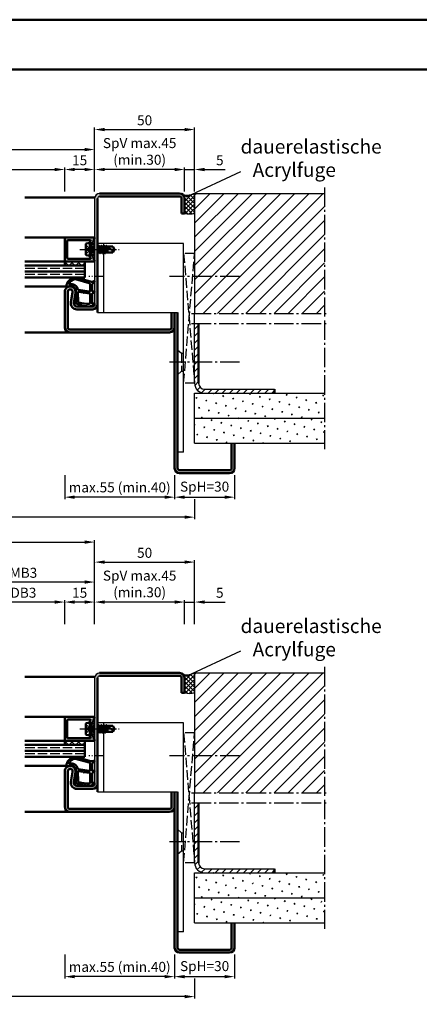
# Model space of a CAD drawing. Units: millimetres. Extents: x 0 to 2100, y -26 to 742.
# Drawn here: x 375 to 574, y 250 to 742 of the extents above; entities that cross this region are included whole.
import ezdxf

# ---------------------------------------------------------------- set-up
doc = ezdxf.new("R2010")
doc.units = ezdxf.units.MM
for name, pattern in [('AM_DIN_F_W050', [6.25, 4.75, -1.5]), ('AM_DIN_G_W050', [13.75, 9.75, -1.5, 1, -1.5]), ('AM_DIN_G_W050x2', [6.875, 4.75, -0.875, 0.375, -0.875])]:
    doc.linetypes.add(name, pattern=pattern)
for name, color, linetype, lineweight in [('AM_0', 7, 'Continuous', 50), ('AM_1', 14, 'Continuous', 50), ('AM_3', 6, 'AM_DIN_F_W050', 25), ('AM_3N', 6, 'AM_DIN_F_W050', 25), ('AM_4', 3, 'Continuous', 25), ('AM_5', 3, 'Continuous', 25), ('AM_6', 2, 'Continuous', 35), ('AM_7', 4, 'AM_DIN_G_W050', 25), ('AM_8', 1, 'Continuous', 25), ('AM_BOR', 7, 'Continuous', 50)]:
    doc.layers.add(name, color=color, linetype=linetype, lineweight=lineweight)
doc.layers.add('AM_12', color=7, linetype='Continuous', lineweight=50, plot=False)
doc.styles.get("Standard").update_dxf_attribs({"font": 'ISOCP.SHX'})
doc.dimstyles.new('AM_DIN$0', dxfattribs={"dimtxt": 5, "dimasz": 5, "dimexe": 1, "dimexo": 1, "dimgap": 1.5, "dimtad": 1, "dimdsep": 46, "dimtxsty": 'Standard', "dimcen": 0, "dimclrd": 256, "dimclre": 256, "dimclrt": 2, "dimazin": 2, "dimtp": 0.1, "dimtm": 0.1, "dimtfac": 0.71, "dimtmove": 0, "dimatfit": 3, "dimfxl": 0, "dimlwd": -1, "dimlwe": -1, "dimarcsym": 0})
pattern_1 = [(45, (145, 20), (-1.3148, 4.906903), [0.635, -4.445]), (135, (145.2245, 20.2245), (-4.906903, 1.314801), [0.3175, -8.48132]), (135, (145.2806, 20.2806), (-4.906903, 1.314801), [0.254, -8.54482]), (135, (145.1684, 20.1684), (-4.906903, 1.314801), [0.254, -8.54482]), (105, (145.3368, 20.3368), (-4.906903, 1.3148), [0.2032, -4.8768]), (165, (145.1123, 20.1123), (-3.592102, -3.592102), [0.2032, -4.8768])]
pattern_2 = [(45, (145, 260), (-1.3148, 4.906903), [0.635, -4.445]), (135, (145.2245, 260.2245), (-4.906903, 1.314801), [0.3175, -8.48132]), (135, (145.2806, 260.2806), (-4.906903, 1.314801), [0.254, -8.54482]), (135, (145.1684, 260.1684), (-4.906903, 1.314801), [0.254, -8.54482]), (105, (145.3368, 260.3368), (-4.906903, 1.3148), [0.2032, -4.8768]), (165, (145.1123, 260.1123), (-3.592102, -3.592102), [0.2032, -4.8768])]

# ---------------------------------------------------------------- blocks, each defined once
blk = doc.blocks.new('DIN_A3_BOS')
at = {"layer": 'AM_12'}
blk.add_lwpolyline([(0, 0), (420, 0), (420, 297), (0, 297)], close=True, dxfattribs=at)
at = {"layer": 'AM_BOR'}
blk.add_lwpolyline([(20, 10), (410, 10), (410, 287), (20, 287)], close=True, dxfattribs=at)
blk = doc.blocks.new('*D66')
at = {"layer": 'AM_5', "linetype": 'ByBlock'}
for p, q in [((162, 262.5), (162, 252.5)), ((462, 262.5), (462, 252.5)), ((457, 253.5), (167, 253.5))]:
    blk.add_line(p, q, dxfattribs=at)
at = {"layer": 'AM_5'}
for points in [[(167, 254.33), (167, 252.67), (162, 253.5)], [(457, 254.33), (457, 252.67), (462, 253.5)]]:
    blk.add_solid(points, dxfattribs=at)
at = {"layer": 'Defpoints', "color": 0}
for p in [(162, 263.5), (462, 263.5), (162, 253.5)]:
    blk.add_point(p, dxfattribs=at)
at = {"layer": 'AM_5', "color": 2, "insert": (312, 257.5), "char_height": 5, "attachment_point": 5}
blk.add_mtext('RRB', dxfattribs=at)
blk = doc.blocks.new('*D67')
at = {"layer": 'AM_5', "linetype": 'ByBlock'}
for p, q in [((397, 274.5), (397, 262.5)), ((452, 274.5), (452, 262.5)), ((447, 263.5), (402, 263.5))]:
    blk.add_line(p, q, dxfattribs=at)
at = {"layer": 'AM_5'}
for points in [[(402, 264.33), (402, 262.67), (397, 263.5)], [(447, 264.33), (447, 262.67), (452, 263.5)]]:
    blk.add_solid(points, dxfattribs=at)
at = {"layer": 'Defpoints', "color": 0}
for p in [(397, 275.5), (452, 275.5), (397, 263.5)]:
    blk.add_point(p, dxfattribs=at)
at = {"layer": 'AM_5', "color": 2, "insert": (424.5, 267.75), "char_height": 5, "attachment_point": 5}
blk.add_mtext('max.55 (min.40)', dxfattribs=at)
blk = doc.blocks.new('*D68')
at = {"layer": 'AM_5', "linetype": 'ByBlock'}
for p, q in [((452, 274.5), (452, 262.5)), ((482, 274.5), (482, 262.5)), ((457, 263.5), (477, 263.5))]:
    blk.add_line(p, q, dxfattribs=at)
at = {"layer": 'AM_5'}
for points in [[(457, 264.33), (457, 262.67), (452, 263.5)], [(477, 264.33), (477, 262.67), (482, 263.5)]]:
    blk.add_solid(points, dxfattribs=at)
at = {"layer": 'Defpoints', "color": 0}
for p in [(452, 275.5), (482, 275.5), (482, 263.5)]:
    blk.add_point(p, dxfattribs=at)
at = {"layer": 'AM_5', "color": 2, "insert": (467, 268.13), "char_height": 5, "attachment_point": 5}
blk.add_mtext('SpH=30', dxfattribs=at)
blk = doc.blocks.new('*D91')
at = {"layer": 'AM_5', "linetype": 'ByBlock'}
for p, q in [((397, 514.5), (397, 502.5)), ((452, 514.5), (452, 502.5)), ((447, 503.5), (402, 503.5))]:
    blk.add_line(p, q, dxfattribs=at)
at = {"layer": 'AM_5'}
for points in [[(402, 504.33), (402, 502.67), (397, 503.5)], [(447, 504.33), (447, 502.67), (452, 503.5)]]:
    blk.add_solid(points, dxfattribs=at)
at = {"layer": 'Defpoints', "color": 0}
for p in [(397, 515.5), (452, 515.5), (397, 503.5)]:
    blk.add_point(p, dxfattribs=at)
at = {"layer": 'AM_5', "color": 2, "insert": (424.5, 507.75), "char_height": 5, "attachment_point": 5}
blk.add_mtext('max.55 (min.40)', dxfattribs=at)
blk = doc.blocks.new('*D92')
at = {"layer": 'AM_5', "linetype": 'ByBlock'}
for p, q in [((452, 514.5), (452, 502.5)), ((482, 514.5), (482, 502.5)), ((457, 503.5), (477, 503.5))]:
    blk.add_line(p, q, dxfattribs=at)
at = {"layer": 'AM_5'}
for points in [[(457, 504.33), (457, 502.67), (452, 503.5)], [(477, 504.33), (477, 502.67), (482, 503.5)]]:
    blk.add_solid(points, dxfattribs=at)
at = {"layer": 'Defpoints', "color": 0}
for p in [(452, 515.5), (482, 515.5), (482, 503.5)]:
    blk.add_point(p, dxfattribs=at)
at = {"layer": 'AM_5', "color": 2, "insert": (467, 508.13), "char_height": 5, "attachment_point": 5}
blk.add_mtext('SpH=30', dxfattribs=at)
blk = doc.blocks.new('*D72')
at = {"layer": 'AM_5', "linetype": 'ByBlock'}
for p, q in [((162, 502.5), (162, 492.5)), ((462, 502.5), (462, 492.5)), ((457, 493.5), (167, 493.5))]:
    blk.add_line(p, q, dxfattribs=at)
at = {"layer": 'AM_5'}
for points in [[(167, 494.33), (167, 492.67), (162, 493.5)], [(457, 494.33), (457, 492.67), (462, 493.5)]]:
    blk.add_solid(points, dxfattribs=at)
at = {"layer": 'Defpoints', "color": 0}
for p in [(162, 503.5), (462, 503.5), (162, 493.5)]:
    blk.add_point(p, dxfattribs=at)
at = {"layer": 'AM_5', "color": 2, "insert": (312, 497.5), "char_height": 5, "attachment_point": 5}
blk.add_mtext('RRB', dxfattribs=at)
blk = doc.blocks.new('*D74')
at = {"layer": 'AM_5', "linetype": 'ByBlock'}
for p, q in [((452, 667.5), (447, 667.5)), ((457, 656.5), (457, 668.5)), ((457, 667.5), (462, 667.5)), ((462, 656.5), (462, 668.5)), ((467, 667.5), (477.21, 667.5))]:
    blk.add_line(p, q, dxfattribs=at)
at = {"layer": 'AM_5'}
for points in [[(452, 668.33), (452, 666.67), (457, 667.5)], [(467, 668.33), (467, 666.67), (462, 667.5)]]:
    blk.add_solid(points, dxfattribs=at)
at = {"layer": 'Defpoints', "color": 0}
for p in [(462, 667.5), (457, 655.5), (462, 655.5)]:
    blk.add_point(p, dxfattribs=at)
at = {"layer": 'AM_5', "color": 2, "insert": (474.6, 671.5), "char_height": 5, "attachment_point": 5}
blk.add_mtext('5', dxfattribs=at)
blk = doc.blocks.new('*D76')
at = {"layer": 'AM_5', "linetype": 'ByBlock'}
for p, q in [((412, 656.5), (412, 668.5)), ((452, 667.5), (417, 667.5)), ((457, 656.5), (457, 668.5))]:
    blk.add_line(p, q, dxfattribs=at)
at = {"layer": 'AM_5'}
for points in [[(417, 668.33), (417, 666.67), (412, 667.5)], [(452, 668.33), (452, 666.67), (457, 667.5)]]:
    blk.add_solid(points, dxfattribs=at)
at = {"layer": 'Defpoints', "color": 0}
for p in [(412, 667.5), (412, 655.5), (457, 655.5)]:
    blk.add_point(p, dxfattribs=at)
at = {"layer": 'AM_5', "color": 2, "insert": (434.5, 675.92), "char_height": 5, "attachment_point": 5}
blk.add_mtext('SpV max.45\\P(min.30)', dxfattribs=at)
blk = doc.blocks.new('*D78')
at = {"layer": 'AM_5', "linetype": 'ByBlock'}
for p, q in [((397, 656.5), (397, 668.5)), ((407, 667.5), (402, 667.5)), ((412, 656.5), (412, 668.5))]:
    blk.add_line(p, q, dxfattribs=at)
at = {"layer": 'AM_5'}
for points in [[(402, 668.33), (402, 666.67), (397, 667.5)], [(407, 668.33), (407, 666.67), (412, 667.5)]]:
    blk.add_solid(points, dxfattribs=at)
at = {"layer": 'Defpoints', "color": 0}
for p in [(397, 667.5), (397, 655.5), (412, 655.5)]:
    blk.add_point(p, dxfattribs=at)
at = {"layer": 'AM_5', "color": 2, "insert": (404.5, 671.5), "char_height": 5, "attachment_point": 5}
blk.add_mtext('15', dxfattribs=at)
blk = doc.blocks.new('*D79')
at = {"layer": 'AM_5', "linetype": 'ByBlock'}
for p, q in [((227, 656.5), (227, 668.5)), ((232, 667.5), (392, 667.5)), ((397, 656.5), (397, 668.5))]:
    blk.add_line(p, q, dxfattribs=at)
at = {"layer": 'AM_5'}
for points in [[(232, 668.33), (232, 666.67), (227, 667.5)], [(392, 668.33), (392, 666.67), (397, 667.5)]]:
    blk.add_solid(points, dxfattribs=at)
at = {"layer": 'Defpoints', "color": 0}
for p in [(397, 667.5), (227, 655.5), (397, 655.5)]:
    blk.add_point(p, dxfattribs=at)
at = {"layer": 'AM_5', "color": 2, "insert": (312, 671.53), "char_height": 5, "attachment_point": 5}
blk.add_mtext('LDB', dxfattribs=at)
blk = doc.blocks.new('*D80')
at = {"layer": 'AM_5', "linetype": 'ByBlock'}
for p, q in [((212, 656.5), (212, 678.5)), ((217, 677.5), (407, 677.5)), ((412, 656.5), (412, 678.5))]:
    blk.add_line(p, q, dxfattribs=at)
at = {"layer": 'AM_5'}
for points in [[(217, 678.33), (217, 676.67), (212, 677.5)], [(407, 678.33), (407, 676.67), (412, 677.5)]]:
    blk.add_solid(points, dxfattribs=at)
at = {"layer": 'Defpoints', "color": 0}
for p in [(412, 677.5), (212, 655.5), (412, 655.5)]:
    blk.add_point(p, dxfattribs=at)
at = {"layer": 'AM_5', "color": 2, "insert": (312, 681.5), "char_height": 5, "attachment_point": 5}
blk.add_mtext('FMB', dxfattribs=at)
blk = doc.blocks.new('*D82')
at = {"layer": 'AM_5', "linetype": 'ByBlock'}
for p, q in [((412, 656.5), (412, 688.5)), ((417, 687.5), (457, 687.5)), ((462, 656.5), (462, 688.5))]:
    blk.add_line(p, q, dxfattribs=at)
at = {"layer": 'AM_5'}
for points in [[(417, 688.33), (417, 686.67), (412, 687.5)], [(457, 688.33), (457, 686.67), (462, 687.5)]]:
    blk.add_solid(points, dxfattribs=at)
at = {"layer": 'Defpoints', "color": 0}
for p in [(462, 687.5), (412, 655.5), (462, 655.5)]:
    blk.add_point(p, dxfattribs=at)
at = {"layer": 'AM_5', "color": 2, "insert": (437, 691.5), "char_height": 5, "attachment_point": 5}
blk.add_mtext('50', dxfattribs=at)
blk = doc.blocks.new('*D217')
at = {"layer": 'AM_5', "linetype": 'ByBlock'}
for p, q in [((352, 440), (352, 452)), ((392, 451), (357, 451)), ((397, 440), (397, 452))]:
    blk.add_line(p, q, dxfattribs=at)
at = {"layer": 'AM_5'}
for points in [[(357, 451.83), (357, 450.17), (352, 451)], [(392, 451.83), (392, 450.17), (397, 451)]]:
    blk.add_solid(points, dxfattribs=at)
at = {"layer": 'Defpoints', "color": 0}
for p in [(352, 451), (352, 439), (397, 439)]:
    blk.add_point(p, dxfattribs=at)
at = {"layer": 'AM_5', "color": 2, "insert": (374.5, 455.03), "char_height": 5, "attachment_point": 5}
blk.add_mtext('LDB3', dxfattribs=at)
blk = doc.blocks.new('*D218')
at = {"layer": 'AM_5', "linetype": 'ByBlock'}
for p, q in [((337, 439.99), (337, 462)), ((407, 461), (342, 461)), ((412, 440), (412, 462))]:
    blk.add_line(p, q, dxfattribs=at)
at = {"layer": 'AM_5'}
for points in [[(342, 461.83), (342, 460.17), (337, 461)], [(407, 461.83), (407, 460.17), (412, 461)]]:
    blk.add_solid(points, dxfattribs=at)
at = {"layer": 'Defpoints', "color": 0}
for p in [(337, 461), (337, 438.99), (412, 439)]:
    blk.add_point(p, dxfattribs=at)
at = {"layer": 'AM_5', "color": 2, "insert": (374.5, 465), "char_height": 5, "attachment_point": 5}
blk.add_mtext('FMB3', dxfattribs=at)
blk = doc.blocks.new('*D220')
at = {"layer": 'AM_5', "linetype": 'ByBlock'}
for p, q in [((212, 440), (212, 482)), ((217, 481), (407, 481)), ((412, 440), (412, 482))]:
    blk.add_line(p, q, dxfattribs=at)
at = {"layer": 'AM_5'}
for points in [[(217, 481.83), (217, 480.17), (212, 481)], [(407, 481.83), (407, 480.17), (412, 481)]]:
    blk.add_solid(points, dxfattribs=at)
at = {"layer": 'Defpoints', "color": 0}
for p in [(412, 481), (212, 439), (412, 439)]:
    blk.add_point(p, dxfattribs=at)
at = {"layer": 'AM_5', "color": 2, "insert": (312, 485), "char_height": 5, "attachment_point": 5}
blk.add_mtext('FMB', dxfattribs=at)
blk = doc.blocks.new('*D225')
at = {"layer": 'AM_5', "linetype": 'ByBlock'}
for p, q in [((452, 451), (447, 451)), ((457, 440), (457, 452)), ((457, 451), (462, 451)), ((462, 440), (462, 452)), ((467, 451), (477.21, 451))]:
    blk.add_line(p, q, dxfattribs=at)
at = {"layer": 'AM_5'}
for points in [[(452, 451.83), (452, 450.17), (457, 451)], [(467, 451.83), (467, 450.17), (462, 451)]]:
    blk.add_solid(points, dxfattribs=at)
at = {"layer": 'Defpoints', "color": 0}
for p in [(462, 451), (457, 439), (462, 439)]:
    blk.add_point(p, dxfattribs=at)
at = {"layer": 'AM_5', "color": 2, "insert": (474.6, 455), "char_height": 5, "attachment_point": 5}
blk.add_mtext('5', dxfattribs=at)
blk = doc.blocks.new('*D226')
at = {"layer": 'AM_5', "linetype": 'ByBlock'}
for p, q in [((397, 440), (397, 452)), ((407, 451), (402, 451)), ((412, 440), (412, 452))]:
    blk.add_line(p, q, dxfattribs=at)
at = {"layer": 'AM_5'}
for points in [[(402, 451.83), (402, 450.17), (397, 451)], [(407, 451.83), (407, 450.17), (412, 451)]]:
    blk.add_solid(points, dxfattribs=at)
at = {"layer": 'Defpoints', "color": 0}
for p in [(397, 451), (397, 439), (412, 439)]:
    blk.add_point(p, dxfattribs=at)
at = {"layer": 'AM_5', "color": 2, "insert": (404.5, 455), "char_height": 5, "attachment_point": 5}
blk.add_mtext('15', dxfattribs=at)
blk = doc.blocks.new('*D227')
at = {"layer": 'AM_5', "linetype": 'ByBlock'}
for p, q in [((412, 440), (412, 472)), ((417, 471), (457, 471)), ((462, 440), (462, 472))]:
    blk.add_line(p, q, dxfattribs=at)
at = {"layer": 'AM_5'}
for points in [[(417, 471.83), (417, 470.17), (412, 471)], [(457, 471.83), (457, 470.17), (462, 471)]]:
    blk.add_solid(points, dxfattribs=at)
at = {"layer": 'Defpoints', "color": 0}
for p in [(462, 471), (412, 439), (462, 439)]:
    blk.add_point(p, dxfattribs=at)
at = {"layer": 'AM_5', "color": 2, "insert": (437, 475), "char_height": 5, "attachment_point": 5}
blk.add_mtext('50', dxfattribs=at)
blk = doc.blocks.new('*D228')
at = {"layer": 'AM_5', "linetype": 'ByBlock'}
for p, q in [((412, 440), (412, 452)), ((452, 451), (417, 451)), ((457, 440), (457, 452))]:
    blk.add_line(p, q, dxfattribs=at)
at = {"layer": 'AM_5'}
for points in [[(417, 451.83), (417, 450.17), (412, 451)], [(452, 451.83), (452, 450.17), (457, 451)]]:
    blk.add_solid(points, dxfattribs=at)
at = {"layer": 'Defpoints', "color": 0}
for p in [(412, 451), (412, 439), (457, 439)]:
    blk.add_point(p, dxfattribs=at)
at = {"layer": 'AM_5', "color": 2, "insert": (434.5, 459.42), "char_height": 5, "attachment_point": 5}
blk.add_mtext('SpV max.45\\P(min.30)', dxfattribs=at)

msp = doc.modelspace()

# ---------------------------------------------------------------- hatches: boundary and pattern name
at = {"layer": 'AM_8'}
h = msp.add_hatch(color=256, dxfattribs=at)
h.dxf.hatch_style = 1
h.paths.add_polyline_path([(413.5, 653, -0.4142136), (414.5, 654), (454.5, 654, -0.4142136), (455.5, 653), (455.5, 645.5), (457, 645.5), (457, 653, 0.4142136), (454.5, 655.5), (414.5, 655.5, 0.4142136), (412, 653), (412, 600, -0.4142136), (411, 599), (403, 599, -0.4693847), (401.525, 600.775), (402.453, 605.745, 1.0968549), (397, 606.25), (397, 588.5, 0.4142136), (399.5, 586), (449.5, 586, 0.4142136), (452, 588.5), (452, 596), (450.5, 596), (450.5, 588.5, -0.4142136), (449.5, 587.5), (399.5, 587.5, -0.4142136), (398.5, 588.5), (398.5, 606.25, -1.0968549), (400.979, 606.021), (400.051, 601.051, 0.4693847), (403, 597.5), (411, 597.5, 0.4142136), (413.5, 600)])
h = msp.add_hatch(dxfattribs=at)
h.set_pattern_fill('_U', color=256, scale=1.5, angle=135, double=1, pattern_type=0)
h.set_pattern_definition([(135, (145, -216.25), (-1.0606602, -1.0606602), []), (225, (145, -216.25), (1.0606602, -1.0606602), [])])
h.paths.add_polyline_path([(462, 655.5, -0.091514), (456.434, 654.584, -0.1732964), (457, 653), (457, 645.5, 0.0955284), (462, 645.5)])
h = msp.add_hatch(dxfattribs=at)
h.set_pattern_fill('_U', color=256, scale=5, angle=45, pattern_type=0)
h.set_pattern_definition([(45, (145, 260), (-3.535534, 3.535534), [])])
h.paths.add_polyline_path([(462, 655.5), (462, 595.5), (527, 595.5), (527, 655.5)])
h = msp.add_hatch(color=256, dxfattribs=at)
h.dxf.hatch_style = 1
h.paths.add_polyline_path([(411.6, 633.5), (397.3, 633.5, 0.4142136), (397, 633.2), (397, 621.8, 0.4142136), (397.3, 621.5), (411.6, 621.5, 0.837595), (411.738, 622.275, -0.2437621), (411.552, 622.479), (411.167, 623.915, 0.1989124), (410.934, 624.219), (410.65, 624.383, 0.1316525), (410.4, 624.45), (410, 624.45, 0.8242588), (409.813, 623.486, -0.23542), (409.99, 623.286), (410.019, 623.178, -0.4931454), (409.729, 622.8), (398.6, 622.8, -0.4142136), (398.3, 623.1), (398.3, 631.9, -0.4142136), (398.6, 632.2), (409.729, 632.2, -0.4931454), (410.019, 631.822), (409.99, 631.714, -0.23542), (409.813, 631.514, 0.8242588), (410, 630.55), (410.4, 630.55, 0.1316525), (410.65, 630.617), (410.934, 630.781, 0.1989124), (411.167, 631.085), (411.552, 632.521, -0.2437621), (411.738, 632.725, 0.837595)])
h = msp.add_hatch(dxfattribs=at)
h.set_pattern_fill('_U', color=256, scale=2.3, angle=225, double=1, pattern_type=0)
h.set_pattern_definition([(225, (843.0536, 94.0043), (1.6263456, -1.6263456), []), (315, (843.0536, 94.0043), (1.6263456, 1.6263456), [])])
h.paths.add_polyline_path([(397, 621.5), (397, 619.5), (407, 619.5), (407, 621.5)])
h = msp.add_hatch(color=256, dxfattribs=at)
h.dxf.hatch_style = 1
h.paths.add_polyline_path([(452, 518, 0.4142136), (454.5, 515.5), (479.5, 515.5, 0.4142136), (482, 518), (482, 530.5), (480.5, 530.5), (480.5, 518, -0.4142136), (479.5, 517), (454.5, 517, -0.4142136), (453.5, 518), (453.5, 596), (452, 596)])
h = msp.add_hatch(dxfattribs=at)
h.set_pattern_fill('_U', color=256, scale=2.5, angle=45, pattern_type=0)
h.set_pattern_definition([(45, (145, 260), (-1.767767, 1.767767), [])])
h.paths.add_polyline_path([(467, 557.5, -0.4142136), (464, 560.5), (464, 590.5), (462, 590.5), (462, 560.5, 0.4142136), (467, 555.5), (502, 555.5), (502, 557.5)])
h = msp.add_hatch(dxfattribs=at)
h.set_pattern_fill('SWAMP', color=256, scale=0.2, angle=45)
h.set_pattern_definition(pattern_2)
h.paths.add_polyline_path([(527, 543), (527, 555.5), (462, 555.5), (462, 543)])
h = msp.add_hatch(dxfattribs=at)
h.set_pattern_fill('SWAMP', color=256, scale=0.2, angle=45)
h.set_pattern_definition(pattern_2)
h.paths.add_polyline_path([(462, 543), (462, 530.5), (527, 530.5), (527, 543)])
h = msp.add_hatch(color=256, dxfattribs=at)
h.dxf.hatch_style = 1
h.paths.add_polyline_path([(412, 360, -0.4142136), (411, 359), (403, 359, -0.4693847), (401.525, 360.775), (402.453, 365.745, 1.0968549), (397, 366.25), (397, 348.5, 0.4142136), (399.5, 346), (449.5, 346, 0.4142136), (452, 348.5), (452, 356), (450.5, 356), (450.5, 348.5, -0.4142136), (449.5, 347.5), (399.5, 347.5, -0.4142136), (398.5, 348.5), (398.5, 366.25, -1.0968549), (400.979, 366.021), (400.051, 361.051, 0.4693847), (403, 357.5), (411, 357.5, 0.4142136), (413.5, 360), (413.5, 413, -0.4142136), (414.5, 414), (454.5, 414, -0.4142136), (455.5, 413), (455.5, 405.5), (457, 405.5), (457, 413, 0.4142136), (454.5, 415.5), (414.5, 415.5, 0.4142136), (412, 413)])
h = msp.add_hatch(dxfattribs=at)
h.set_pattern_fill('_U', color=256, scale=1.5, angle=135, double=1, pattern_type=0)
h.set_pattern_definition([(135, (145, -456.25), (-1.0606602, -1.0606602), []), (225, (145, -456.25), (1.0606602, -1.0606602), [])])
h.paths.add_polyline_path([(462, 415.5, -0.091514), (456.434, 414.584, -0.1732964), (457, 413), (457, 405.5, 0.0955284), (462, 405.5)])
h = msp.add_hatch(dxfattribs=at)
h.set_pattern_fill('_U', color=256, scale=5, angle=45, pattern_type=0)
h.set_pattern_definition([(45, (145, 20), (-3.535534, 3.535534), [])])
h.paths.add_polyline_path([(462, 415.5), (462, 355.5), (527, 355.5), (527, 415.5)])
h = msp.add_hatch(color=256, dxfattribs=at)
h.dxf.hatch_style = 1
h.paths.add_polyline_path([(411.6, 393.5), (397.3, 393.5, 0.4142136), (397, 393.2), (397, 381.8, 0.4142136), (397.3, 381.5), (411.6, 381.5, 0.837595), (411.738, 382.275, -0.2437621), (411.552, 382.479), (411.167, 383.915, 0.1989124), (410.934, 384.219), (410.65, 384.383, 0.1316525), (410.4, 384.45), (410, 384.45, 0.8242588), (409.813, 383.486, -0.23542), (409.99, 383.286), (410.019, 383.178, -0.4931454), (409.729, 382.8), (398.6, 382.8, -0.4142136), (398.3, 383.1), (398.3, 391.9, -0.4142136), (398.6, 392.2), (409.729, 392.2, -0.4931454), (410.019, 391.822), (409.99, 391.714, -0.23542), (409.813, 391.514, 0.8242588), (410, 390.55), (410.4, 390.55, 0.1316525), (410.65, 390.617), (410.934, 390.781, 0.1989124), (411.167, 391.085), (411.552, 392.521, -0.2437621), (411.738, 392.725, 0.837595)])
h = msp.add_hatch(dxfattribs=at)
h.set_pattern_fill('_U', color=256, scale=2.3, angle=225, double=1, pattern_type=0)
h.set_pattern_definition([(225, (843.0536, -145.9957), (1.6263456, -1.6263456), []), (315, (843.0536, -145.9957), (1.6263456, 1.6263456), [])])
h.paths.add_polyline_path([(397, 381.5), (397, 379.5), (407, 379.5), (407, 381.5)])
h = msp.add_hatch(color=256, dxfattribs=at)
h.dxf.hatch_style = 1
h.paths.add_polyline_path([(452, 278, 0.4142136), (454.5, 275.5), (479.5, 275.5, 0.4142136), (482, 278), (482, 290.5), (480.5, 290.5), (480.5, 278, -0.4142136), (479.5, 277), (454.5, 277, -0.4142136), (453.5, 278), (453.5, 356), (452, 356)])
h = msp.add_hatch(dxfattribs=at)
h.set_pattern_fill('_U', color=256, scale=2.5, angle=45, pattern_type=0)
h.set_pattern_definition([(45, (145, 20), (-1.767767, 1.767767), [])])
h.paths.add_polyline_path([(467, 317.5, -0.4142136), (464, 320.5), (464, 350.5), (462, 350.5), (462, 320.5, 0.4142136), (467, 315.5), (502, 315.5), (502, 317.5)])
h = msp.add_hatch(dxfattribs=at)
h.set_pattern_fill('SWAMP', color=256, scale=0.2, angle=45)
h.set_pattern_definition(pattern_1)
h.paths.add_polyline_path([(527, 303), (527, 315.5), (462, 315.5), (462, 303)])
h = msp.add_hatch(dxfattribs=at)
h.set_pattern_fill('SWAMP', color=256, scale=0.2, angle=45)
h.set_pattern_definition(pattern_1)
h.paths.add_polyline_path([(462, 303), (462, 290.5), (527, 290.5), (527, 303)])

# ---------------------------------------------------------------- linework, layer by layer
for p, q in [((462, 655.5), (527, 655.5)), ((462, 655.5), (462, 595.5)), ((412, 653), (412, 600)), ((456.5, 630.5), (413.5, 630.5)), ((416.5, 630.5), (416.5, 629.311)), ((416.5, 626), (416.5, 596)), ((456.5, 526), (456.5, 630.5)), ((413.5, 596), (453.5, 596)), ((462, 560.5), (462, 590.5)), ((467, 557.5), (502, 557.5)), ((462, 555.5), (527, 555.5)), ((462, 530.5), (462, 555.5)), ((462, 543), (527, 543)), ((462, 530.5), (527, 530.5)), ((456.5, 526), (453.5, 526)), ((462, 415.5), (527, 415.5)), ((462, 415.5), (462, 355.5)), ((412, 413), (412, 360)), ((456.5, 390.5), (413.5, 390.5)), ((416.5, 390.5), (416.5, 389.311)), ((456.5, 286), (456.5, 390.5)), ((416.5, 386), (416.5, 356)), ((413.5, 356), (453.5, 356)), ((462, 320.5), (462, 350.5)), ((462, 315.5), (527, 315.5)), ((462, 290.5), (462, 315.5)), ((467, 317.5), (502, 317.5)), ((462, 303), (527, 303)), ((456.5, 286), (453.5, 286)), ((462, 290.5), (527, 290.5))]:
    msp.add_line(p, q)
for centre, radius, start, end in [((414.5, 653), 2.5, 90, 180), ((456.736, 670.12), 15.539, 268.88431, 289.79952), ((414.5, 653), 1, 90, 180), ((459.5, 658.466), 13.205, 259.08637, 280.91363), ((467, 560.5), 5, 180, 270), ((467, 560.5), 3, 180, 270), ((414.5, 413), 2.5, 90, 180), ((414.5, 413), 1, 90, 180), ((456.736, 430.12), 15.539, 268.88431, 289.79952), ((459.5, 418.466), 13.205, 259.08637, 280.91363), ((467, 320.5), 5, 180, 270), ((467, 320.5), 3, 180, 270)]:
    msp.add_arc(centre, radius, start, end)
at = {"layer": 'AM_0'}
for p, q in [((454.5, 655.5), (414.5, 655.5)), ((413.5, 596), (413.5, 653)), ((454.5, 654), (414.5, 654)), ((455.5, 645.5), (455.5, 653)), ((457, 653), (457, 645.5)), ((457, 645.5), (455.5, 645.5)), ((397, 621.8), (397, 633.2)), ((397.3, 633.5), (411.6, 633.5)), ((398.3, 631.9), (398.3, 623.1)), ((398.6, 632.2), (409.729, 632.2)), ((410.019, 631.822), (409.99, 631.714)), ((411.552, 632.521), (411.167, 631.085)), ((407.5, 625.06), (407.5, 629.94)), ((409.5, 630.75), (407.902, 630.43)), ((409.5, 630.75), (410.4, 630.23)), ((409.5, 630.75), (409.5, 624.25)), ((410.4, 630.55), (410, 630.55)), ((410.4, 630.23), (410.4, 624.77)), ((410.4, 630.23), (412, 630.23)), ((410.65, 630.617), (410.934, 630.781)), ((413.5, 629), (413.721, 629)), ((413.585, 626), (413.5, 626.375)), ((413.5, 625.854), (413.585, 626)), ((413.585, 626), (414.364, 626)), ((413.934, 629.37), (413.721, 629)), ((414.364, 626), (413.721, 629)), ((413.986, 629.394), (414.619, 625.593)), ((414.021, 629.37), (414.235, 629)), ((414.892, 626), (414.235, 629)), ((414.235, 629), (415.021, 629)), ((414.584, 625.618), (414.364, 626)), ((414.671, 625.618), (414.892, 626)), ((414.892, 626), (415.671, 626)), ((415.234, 629.37), (415.021, 629)), ((415.671, 626), (415.021, 629)), ((415.286, 629.394), (415.919, 625.606)), ((415.321, 629.37), (415.535, 629)), ((416.185, 626), (415.535, 629)), ((415.535, 629), (416.321, 629)), ((415.884, 625.63), (415.671, 626)), ((415.971, 625.63), (416.185, 626)), ((416.185, 626), (416.971, 626)), ((416.534, 629.37), (416.321, 629)), ((416.971, 626), (416.321, 629)), ((416.586, 629.394), (417.219, 625.606)), ((416.621, 629.37), (416.835, 629)), ((417.485, 626), (416.835, 629)), ((416.835, 629), (417.621, 629)), ((417.184, 625.63), (416.971, 626)), ((417.271, 625.63), (417.485, 626)), ((417.427, 629), (420.956, 627.162)), ((417.485, 626), (421.099, 626)), ((417.834, 629.37), (417.621, 629)), ((418.271, 626), (417.645, 628.886)), ((417.921, 629.37), (418.109, 629.045)), ((417.921, 629.37), (418.135, 629)), ((418.002, 628.701), (418.453, 626)), ((418.135, 629), (421.099, 629)), ((418.5, 627.313), (418.225, 628.585)), ((418.5, 626), (418.5, 628.441)), ((422, 627.5), (421.099, 629)), ((422, 627.5), (421.099, 626)), ((397, 619.5), (397, 621.5)), ((411.6, 621.5), (397, 621.5)), ((398.6, 622.8), (409.729, 622.8)), ((407, 613.5), (407, 621.5)), ((409.5, 624.25), (407.902, 624.57)), ((409.5, 624.25), (410.4, 624.77)), ((410.019, 623.178), (409.99, 623.286)), ((410.4, 624.45), (410, 624.45)), ((410.4, 624.77), (412, 624.77)), ((410.65, 624.383), (410.934, 624.219)), ((411.552, 622.479), (411.167, 623.915)), ((407, 619.5), (377, 619.5)), ((407, 616.5), (377, 616.5)), ((407, 613.5), (377, 613.5)), ((397, 588.5), (397, 606.25)), ((398.5, 588.5), (398.5, 606.25)), ((400.979, 606.021), (400.051, 601.051)), ((402.453, 605.745), (401.525, 600.775)), ((403, 599), (411, 599)), ((403, 597.5), (411, 597.5)), ((450.5, 596), (450.5, 588.5)), ((452, 596), (452, 518)), ((453.5, 518), (453.5, 596)), ((449.5, 587.5), (399.5, 587.5)), ((464, 560.5), (464, 590.5)), ((399.5, 586), (449.5, 586)), ((502, 555.5), (502, 557.5)), ((480.5, 530.5), (480.5, 518)), ((482, 530.5), (482, 518)), ((479.5, 517), (454.5, 517)), ((479.5, 515.5), (454.5, 515.5)), ((454.5, 415.5), (414.5, 415.5)), ((454.5, 414), (414.5, 414)), ((413.5, 356), (413.5, 413)), ((455.5, 405.5), (455.5, 413)), ((457, 413), (457, 405.5)), ((457, 405.5), (455.5, 405.5)), ((397, 381.8), (397, 393.2)), ((397.3, 393.5), (411.6, 393.5)), ((398.3, 391.9), (398.3, 383.1)), ((398.6, 392.2), (409.729, 392.2)), ((407.5, 385.06), (407.5, 389.94)), ((409.5, 390.75), (407.902, 390.43)), ((409.5, 390.75), (410.4, 390.23)), ((409.5, 390.75), (409.5, 384.25)), ((410.019, 391.822), (409.99, 391.714)), ((410.4, 390.55), (410, 390.55)), ((410.4, 390.23), (410.4, 384.77)), ((410.4, 390.23), (412, 390.23)), ((410.65, 390.617), (410.934, 390.781)), ((411.552, 392.521), (411.167, 391.085)), ((413.934, 389.37), (413.721, 389)), ((413.986, 389.394), (414.619, 385.593)), ((414.021, 389.37), (414.235, 389)), ((415.234, 389.37), (415.021, 389)), ((415.286, 389.394), (415.919, 385.606)), ((415.321, 389.37), (415.535, 389)), ((416.534, 389.37), (416.321, 389)), ((416.586, 389.394), (417.219, 385.606)), ((416.621, 389.37), (416.835, 389)), ((417.834, 389.37), (417.621, 389)), ((417.921, 389.37), (418.109, 389.045)), ((417.921, 389.37), (418.135, 389)), ((409.5, 384.25), (407.902, 384.57)), ((409.5, 384.25), (410.4, 384.77)), ((410.4, 384.45), (410, 384.45)), ((410.4, 384.77), (412, 384.77)), ((413.5, 389), (413.721, 389)), ((413.585, 386), (413.5, 386.375)), ((413.5, 385.854), (413.585, 386)), ((413.585, 386), (414.364, 386)), ((414.364, 386), (413.721, 389)), ((414.892, 386), (414.235, 389)), ((414.235, 389), (415.021, 389)), ((414.584, 385.618), (414.364, 386)), ((414.671, 385.618), (414.892, 386)), ((414.892, 386), (415.671, 386)), ((415.671, 386), (415.021, 389)), ((416.185, 386), (415.535, 389)), ((415.535, 389), (416.321, 389)), ((415.884, 385.63), (415.671, 386)), ((415.971, 385.63), (416.185, 386)), ((416.185, 386), (416.971, 386)), ((416.971, 386), (416.321, 389)), ((417.485, 386), (416.835, 389)), ((416.835, 389), (417.621, 389)), ((417.184, 385.63), (416.971, 386)), ((417.271, 385.63), (417.485, 386)), ((417.427, 389), (420.956, 387.162)), ((417.485, 386), (421.099, 386)), ((418.271, 386), (417.645, 388.886)), ((418.002, 388.701), (418.453, 386)), ((418.135, 389), (421.099, 389)), ((418.5, 387.313), (418.225, 388.585)), ((418.5, 386), (418.5, 388.441)), ((422, 387.5), (421.099, 389)), ((422, 387.5), (421.099, 386)), ((407, 379.5), (377, 379.5)), ((397, 379.5), (397, 381.5)), ((411.6, 381.5), (397, 381.5)), ((398.6, 382.8), (409.729, 382.8)), ((407, 373.5), (407, 381.5)), ((410.019, 383.178), (409.99, 383.286)), ((410.65, 384.383), (410.934, 384.219)), ((411.552, 382.479), (411.167, 383.915)), ((407, 376.5), (377, 376.5)), ((407, 373.5), (377, 373.5)), ((397, 348.5), (397, 366.25)), ((398.5, 348.5), (398.5, 366.25)), ((400.979, 366.021), (400.051, 361.051)), ((402.453, 365.745), (401.525, 360.775)), ((403, 359), (411, 359)), ((403, 357.5), (411, 357.5)), ((450.5, 356), (450.5, 348.5)), ((452, 356), (452, 278)), ((453.5, 278), (453.5, 356)), ((464, 320.5), (464, 350.5)), ((449.5, 347.5), (399.5, 347.5)), ((399.5, 346), (449.5, 346)), ((502, 315.5), (502, 317.5)), ((480.5, 290.5), (480.5, 278)), ((482, 290.5), (482, 278)), ((479.5, 277), (454.5, 277)), ((479.5, 275.5), (454.5, 275.5))]:
    msp.add_line(p, q, dxfattribs=at)
for centre, radius, start, end in [((454.5, 653), 2.5, 0, 90), ((454.5, 653), 1, 0, 90), ((397.3, 633.2), 0.3, 90, 180), ((398.6, 631.9), 0.3, 90, 180), ((410, 631.05), 0.5, 112.01059, 270), ((409.729, 631.9), 0.3, 345, 90), ((409.7, 631.792), 0.3, 292.01059, 345), ((410.684, 631.214), 0.5, 300, 345), ((411.842, 632.443), 0.3, 110.2025, 165), ((411.6, 633.1), 0.4, 290.2025, 90), ((408, 629.94), 0.5, 101.30993, 180), ((410.4, 631.05), 0.5, 270, 300), ((413.978, 629.345), 0.05, 30, 150), ((415.278, 629.345), 0.05, 30, 150), ((416.578, 629.345), 0.05, 30, 150), ((417.878, 629.345), 0.05, 30, 150), ((422.714, 626.787), 1.797, 167.97778, 205.9889), ((420.779, 629.486), 2.331, 274.35673, 301.57362), ((397.3, 621.8), 0.3, 180, 270), ((398.6, 623.1), 0.3, 180, 270), ((408, 625.06), 0.5, 180, 258.69007), ((410, 623.95), 0.5, 90, 247.98941), ((409.729, 623.1), 0.3, 270, 15), ((409.7, 623.208), 0.3, 15, 67.98941), ((410.4, 623.95), 0.5, 60, 90), ((410.684, 623.786), 0.5, 15, 60), ((411.842, 622.557), 0.3, 195, 249.7975), ((411.6, 621.9), 0.4, 270, 69.7975), ((414.628, 625.643), 0.05, 210, 330), ((415.928, 625.655), 0.05, 210, 330), ((417.228, 625.655), 0.05, 210, 330), ((399.75, 606.25), 2.75, 349.42142, 180), ((399.75, 606.25), 1.25, 349.42142, 180), ((403, 600.5), 3, 169.42142, 270), ((403, 600.5), 1.5, 169.42142, 270), ((411, 600), 1, 270, 0), ((411, 600), 2.5, 270, 0), ((399.5, 588.5), 2.5, 180, 270), ((399.5, 588.5), 1, 180, 270), ((449.5, 588.5), 1, 270, 0), ((449.5, 588.5), 2.5, 270, 0), ((454.5, 518), 2.5, 180, 270), ((454.5, 518), 1, 180, 270), ((479.5, 518), 2.5, 270, 0), ((479.5, 518), 1, 270, 0), ((454.5, 413), 2.5, 0, 90), ((454.5, 413), 1, 0, 90), ((397.3, 393.2), 0.3, 90, 180), ((398.6, 391.9), 0.3, 90, 180), ((408, 389.94), 0.5, 101.30993, 180), ((410, 391.05), 0.5, 112.01059, 270), ((409.729, 391.9), 0.3, 345, 90), ((409.7, 391.792), 0.3, 292.01059, 345), ((410.4, 391.05), 0.5, 270, 300), ((410.684, 391.214), 0.5, 300, 345), ((411.842, 392.443), 0.3, 110.2025, 165), ((411.6, 393.1), 0.4, 290.2025, 90), ((413.978, 389.345), 0.05, 30, 150), ((415.278, 389.345), 0.05, 30, 150), ((416.578, 389.345), 0.05, 30, 150), ((417.878, 389.345), 0.05, 30, 150), ((408, 385.06), 0.5, 180, 258.69007), ((410, 383.95), 0.5, 90, 247.98941), ((410.4, 383.95), 0.5, 60, 90), ((414.628, 385.643), 0.05, 210, 330), ((415.928, 385.655), 0.05, 210, 330), ((417.228, 385.655), 0.05, 210, 330), ((422.714, 386.787), 1.797, 167.97778, 205.9889), ((420.779, 389.486), 2.331, 274.35673, 301.57362), ((397.3, 381.8), 0.3, 180, 270), ((398.6, 383.1), 0.3, 180, 270), ((409.729, 383.1), 0.3, 270, 15), ((409.7, 383.208), 0.3, 15, 67.98941), ((410.684, 383.786), 0.5, 15, 60), ((411.842, 382.557), 0.3, 195, 249.7975), ((411.6, 381.9), 0.4, 270, 69.7975), ((399.75, 366.25), 2.75, 349.42142, 180), ((399.75, 366.25), 1.25, 349.42142, 180), ((403, 360.5), 3, 169.42142, 270), ((403, 360.5), 1.5, 169.42142, 270), ((411, 360), 1, 270, 0), ((411, 360), 2.5, 270, 0), ((399.5, 348.5), 2.5, 180, 270), ((399.5, 348.5), 1, 180, 270), ((449.5, 348.5), 1, 270, 0), ((449.5, 348.5), 2.5, 270, 0), ((454.5, 278), 2.5, 180, 270), ((454.5, 278), 1, 180, 270), ((479.5, 278), 2.5, 270, 0), ((479.5, 278), 1, 270, 0)]:
    msp.add_arc(centre, radius, start, end, dxfattribs=at)
at = {"layer": 'AM_1'}
for p, q in [((412.051, 653.5), (377, 653.5)), ((397.3, 633.5), (377, 633.5)), ((397, 621.5), (377, 621.5)), ((399.75, 609), (377, 609)), ((377, 586), (399.5, 586)), ((412.051, 413.5), (377, 413.5)), ((397.3, 393.5), (377, 393.5)), ((397, 381.5), (377, 381.5)), ((399.75, 369), (377, 369)), ((377, 346), (399.5, 346))]:
    msp.add_line(p, q, dxfattribs=at)
for points in [[(411.85, 599.95, 0.8225617), (411.647, 600.502), (410.797, 600.328), (410.797, 605.295), (411.919, 606.169, 0.7467354), (411.824, 606.491), (410.797, 606.506), (410.797, 609.956, -0.2039215), (410.951, 610.316), (411.938, 611.262, 0.8105302), (411.731, 611.594), (411.632, 611.559, -0.1645), (409.958, 611.37), (402.652, 613.458, 0.0661149), (401.805, 613.483, 0.2820378), (397.943, 609.828, 0.1590275), (398.041, 608.785, 0.3764163), (398.282, 608.676), (399.699, 609.155, -0.3762127), (402.514, 607.36), (402.794, 601.246), (402.172, 601.422, 0.7987948), (401.965, 600.815, 0.1245897), (409.239, 599.007, 0.1623187)], [(409.747, 606.73), (409.747, 609.942, 0.3015522), (409.289, 610.633), (402.432, 612.581, 0.0278584), (402.01, 612.606, 0.2581461), (399.196, 610.251, 0.6319644), (399.46, 610.017, -0.4552489), (403.601, 607.493, 0.3823944), (403.776, 607.292), (409.495, 606.507, 0.4511235)], [(409.747, 600.745), (409.747, 605.203, 0.3782425), (409.485, 605.501), (406.828, 605.871, 0.236068), (406.743, 605.841), (406.639, 605.733, -0.5), (406.481, 605.753), (406.406, 605.884, 0.236068), (406.332, 605.933), (403.77, 606.285, 0.4511235), (403.601, 606.136), (403.786, 601.381, 0.3316729), (404.143, 600.902, 0.0849517), (409.249, 600.245, 0.4135048)], [(411.85, 359.95, 0.8225617), (411.647, 360.502), (410.797, 360.328), (410.797, 365.295), (411.919, 366.169, 0.7467354), (411.824, 366.491), (410.797, 366.506), (410.797, 369.956, -0.2039215), (410.951, 370.316), (411.938, 371.262, 0.8105302), (411.731, 371.594), (411.632, 371.559, -0.1645), (409.958, 371.37), (402.652, 373.458, 0.0661149), (401.805, 373.483, 0.2820378), (397.943, 369.828, 0.1590275), (398.041, 368.785, 0.3764163), (398.282, 368.676), (399.699, 369.155, -0.3762127), (402.514, 367.36), (402.794, 361.246), (402.172, 361.422, 0.7987948), (401.965, 360.815, 0.1245897), (409.239, 359.007, 0.1623187)], [(409.747, 366.73), (409.747, 369.942, 0.3015522), (409.289, 370.633), (402.432, 372.581, 0.0278584), (402.01, 372.606, 0.2581461), (399.196, 370.251, 0.6319644), (399.46, 370.017, -0.4552489), (403.601, 367.493, 0.3823944), (403.776, 367.292), (409.495, 366.507, 0.4511235)], [(409.747, 360.745), (409.747, 365.203, 0.3782425), (409.485, 365.501), (406.828, 365.871, 0.236068), (406.743, 365.841), (406.639, 365.733, -0.5), (406.481, 365.753), (406.406, 365.884, 0.236068), (406.332, 365.933), (403.77, 366.285, 0.4511235), (403.601, 366.136), (403.786, 361.381, 0.3316729), (404.143, 360.902, 0.0849517), (409.249, 360.245, 0.4135048)]]:
    msp.add_lwpolyline(points, format="xyb", close=True, dxfattribs=at)
at = {"layer": 'AM_3'}
for p, q in [((407.5, 629.8), (409.8, 627.5)), ((409.47, 627.83), (407.5, 627.83)), ((407.5, 625.2), (409.8, 627.5)), ((407.5, 627.17), (409.47, 627.17)), ((409.47, 627.17), (409.47, 627.83)), ((411.5, 629.23), (412, 629.73)), ((411.5, 625.77), (411.5, 629.23)), ((412, 629), (411.5, 629)), ((412, 626), (411.5, 626)), ((411.5, 625.77), (412, 625.27)), ((407, 618), (377, 618)), ((407, 615), (377, 615)), ((453.5, 577.25), (455.5, 575.5)), ((455.5, 575.5), (455.5, 566.5)), ((455.5, 575.5), (456.5, 575.5)), ((453.5, 564.75), (455.5, 566.5)), ((455.5, 566.5), (456.5, 566.5)), ((407.5, 389.8), (409.8, 387.5)), ((411.5, 389.23), (412, 389.73)), ((409.47, 387.83), (407.5, 387.83)), ((407.5, 385.2), (409.8, 387.5)), ((407.5, 387.17), (409.47, 387.17)), ((409.47, 387.17), (409.47, 387.83)), ((411.5, 385.77), (411.5, 389.23)), ((412, 389), (411.5, 389)), ((412, 386), (411.5, 386)), ((411.5, 385.77), (412, 385.27)), ((407, 378), (377, 378)), ((407, 375), (377, 375)), ((453.5, 337.25), (455.5, 335.5)), ((455.5, 335.5), (455.5, 326.5)), ((455.5, 335.5), (456.5, 335.5)), ((453.5, 324.75), (455.5, 326.5)), ((455.5, 326.5), (456.5, 326.5))]:
    msp.add_line(p, q, dxfattribs=at)
at = {"layer": 'AM_3N'}
for p, q in [((456.5, 625.5), (462, 560.5)), ((456.5, 560.5), (462, 625.5)), ((462, 625.5), (456.5, 625.5)), ((462, 590.5), (462, 595.5)), ((462, 560.5), (456.5, 560.5)), ((456.5, 385.5), (462, 320.5)), ((456.5, 320.5), (462, 385.5)), ((462, 385.5), (456.5, 385.5)), ((462, 350.5), (462, 355.5)), ((462, 320.5), (456.5, 320.5))]:
    msp.add_line(p, q, dxfattribs=at)
at = {"layer": 'AM_4'}
for p, q in [((457.933, 653.869), (485.122, 666.547)), ((457.933, 413.869), (485.122, 426.547))]:
    msp.add_line(p, q, dxfattribs=at)
at = {"layer": 'AM_7'}
for p, q in [((527, 658.5), (527, 594)), ((484.5, 614), (449.5, 614)), ((460.5, 595.5), (528.5, 595.5)), ((527, 592), (527, 527.5)), ((460.5, 590.5), (528.5, 590.5)), ((484.5, 571), (449.5, 571)), ((527, 418.5), (527, 354)), ((484.5, 374), (449.5, 374)), ((460.5, 355.5), (528.5, 355.5)), ((460.5, 350.5), (528.5, 350.5)), ((527, 352), (527, 287.5)), ((484.5, 331), (449.5, 331))]:
    msp.add_line(p, q, dxfattribs=at)
at = {"layer": 'AM_7', "linetype": 'AM_DIN_G_W050x2'}
for p, q in [((404.5, 627.5), (425, 627.5)), ((416.5, 614), (409, 614)), ((404.5, 387.5), (425, 387.5)), ((416.5, 374), (409, 374))]:
    msp.add_line(p, q, dxfattribs=at)

# ---------------------------------------------------------------- block references
at = {"layer": 'AM_0', "lineweight": 0, "xscale": 2.5, "yscale": 2.5, "zscale": 2.5}
msp.add_blockref('DIN_A3_BOS', (0, 0), dxfattribs=at)

# ---------------------------------------------------------------- texts
at = {"layer": 'AM_6', "char_height": 7, "width": 55, "attachment_point": 1}
for insert in [(485, 682.5), (485, 442.5)]:
    msp.add_mtext('dauerelastische \\P{\\W2.821428; }Acrylfuge', dxfattribs=dict(at, insert=insert))

# ---------------------------------------------------------------- dimensions: what is measured, and where the dimension line sits
at = {"layer": 'AM_5'}
for base, p1, p2, picture, middle in [((462, 687.5), (412, 655.5), (462, 655.5), '*D82', (437, 691.5)), ((462, 667.5), (457, 655.5), (462, 655.5), '*D74', (474.604, 671.5)), ((462, 471), (412, 439), (462, 439), '*D227', (437, 475)), ((462, 451), (457, 439), (462, 439), '*D225', (474.604, 455))]:
    dim = msp.add_linear_dim(base=base, p1=p1, p2=p2, dimstyle='AM_DIN$0', dxfattribs=at)
    dim.commit()
    dim.dimension.update_dxf_attribs({"geometry": picture, "text_midpoint": middle})
for base, p1, p2, text, picture, middle in [((412, 667.5), (457, 655.5), (412, 655.5), 'SpV max.<>\\P(min.30)', '*D76', (434.5, 675.917)), ((397, 503.5), (452, 515.5), (397, 515.5), 'max.<> (min.40)', '*D91', (424.5, 507.75)), ((397, 263.5), (452, 275.5), (397, 275.5), 'max.<> (min.40)', '*D67', (424.5, 267.75))]:
    dim = msp.add_linear_dim(base=base, p1=p1, p2=p2, angle=180, text=text, dimstyle='AM_DIN$0', override={"dimpost": ''}, dxfattribs=at)
    dim.commit()
    dim.dimension.update_dxf_attribs({"geometry": picture, "text_midpoint": middle})
for base, p1, p2, text, picture, middle in [((412, 677.5), (212, 655.5), (412, 655.5), 'FMB', '*D80', (312, 681.5)), ((397, 667.5), (227, 655.5), (397, 655.5), 'LDB', '*D79', (312, 671.535)), ((412, 481), (212, 439), (412, 439), 'FMB', '*D220', (312, 485))]:
    dim = msp.add_linear_dim(base=base, p1=p1, p2=p2, text=text, dimstyle='AM_DIN$0', dxfattribs=at)
    dim.commit()
    dim.dimension.update_dxf_attribs({"geometry": picture, "text_midpoint": middle})
for base, p1, p2, picture, middle in [((397, 667.5), (412, 655.5), (397, 655.5), '*D78', (404.5, 671.5)), ((397, 451), (412, 439), (397, 439), '*D226', (404.5, 455))]:
    dim = msp.add_linear_dim(base=base, p1=p1, p2=p2, angle=180, dimstyle='AM_DIN$0', dxfattribs=at)
    dim.commit()
    dim.dimension.update_dxf_attribs({"geometry": picture, "text_midpoint": middle})
for base, p1, p2, text, picture, middle in [((482, 503.5), (452, 515.5), (482, 515.5), 'SpH=<>', '*D92', (467, 508.125)), ((162, 493.5), (462, 503.5), (162, 503.5), 'RRB', '*D72', (312, 497.5)), ((337, 461), (412, 439), (337, 438.995), 'FMB3', '*D218', (374.5, 465)), ((412, 451), (457, 439), (412, 439), 'SpV max.<>\\P(min.30)', '*D228', (434.5, 459.417)), ((352, 451), (397, 439), (352, 439), 'LDB3', '*D217', (374.5, 455.035)), ((482, 263.5), (452, 275.5), (482, 275.5), 'SpH=<>', '*D68', (467, 268.125)), ((162, 253.5), (462, 263.5), (162, 263.5), 'RRB', '*D66', (312, 257.5))]:
    dim = msp.add_linear_dim(base=base, p1=p1, p2=p2, angle=180, text=text, dimstyle='AM_DIN$0', dxfattribs=at)
    dim.commit()
    dim.dimension.update_dxf_attribs({"geometry": picture, "text_midpoint": middle})

doc.saveas('drawing.dxf')
